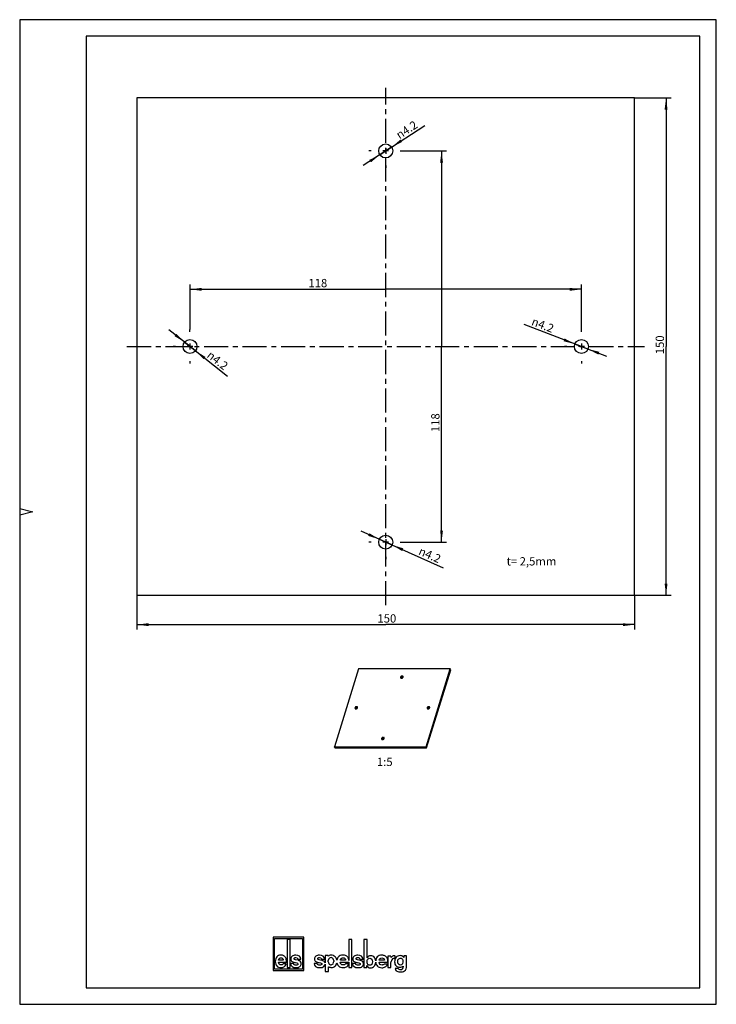
# Model space of a CAD drawing. Units: millimetres. Extents: x 0 to 210, y 0 to 297.
import ezdxf

# ---------------------------------------------------------------- set-up
doc = ezdxf.new("R2010")
doc.units = ezdxf.units.MM
doc.header["$LTSCALE"] = 19.36
doc.linetypes.add('CENTER', pattern=[0.6, 0.375, -0.075, 0.075, -0.075])
doc.layers.get('0').update_dxf_attribs({"linetype": 'CONTINUOUS'})
for name, color, linetype in [('BEZUGSACHSEN', 7, 'CONTINUOUS'), ('TEIL_STARTBEZUEGE', 7, 'CONTINUOUS'), ('ZEICHNUNGSBEMASSUNGEN', 7, 'CONTINUOUS')]:
    doc.layers.add(name, color=color, linetype=linetype)
doc.styles.get("Standard").update_dxf_attribs({"font": 'txt', "width": 0.7})
doc.styles.add('TEXTSTYLE_2', font='gdt', dxfattribs={"width": 0.7})
doc.dimstyles.new('DIMSTYLE_1', dxfattribs={"dimtxt": 2.5, "dimasz": 3.5, "dimexe": 0.18, "dimexo": 0.0625, "dimgap": 0.09, "dimtad": 1, "dimdec": 3, "dimdsep": 46, "dimtxsty": 'STANDARD', "dimblk": '_FILLED', "dimblk1": '_FILLED', "dimblk2": '_FILLED', "dimcen": 0.09, "dimclrt": 5, "dimadec": 0, "dimazin": 0, "dimtp": 0.5, "dimtm": 0.5, "dimtfac": 1, "dimtdec": 3, "dimtofl": 0, "dimtmove": 0, "dimatfit": 3, "dimldrblk": '_FILLED', "dimfxl": 1, "dimtolj": 1, "dimarcsym": 0})
doc.dimstyles.new('DIMSTYLE_2', dxfattribs={"dimtxt": 2.5, "dimasz": 3.5, "dimexe": 0.18, "dimexo": 0.0625, "dimgap": 0.09, "dimtad": 1, "dimdec": 3, "dimdsep": 46, "dimtxsty": 'STANDARD', "dimblk": '_FILLED', "dimblk1": '_FILLED', "dimblk2": '_FILLED', "dimcen": 0.09, "dimclrt": 5, "dimadec": 0, "dimazin": 0, "dimtp": 0.3, "dimtm": 0.3, "dimtfac": 1, "dimtdec": 3, "dimtofl": 0, "dimtmove": 0, "dimatfit": 3, "dimldrblk": '_FILLED', "dimfxl": 1, "dimtolj": 1, "dimarcsym": 0})
doc.dimstyles.new('DIMSTYLE_3', dxfattribs={"dimtxt": 2.5, "dimasz": 3.5, "dimexe": 0.18, "dimexo": 0.0625, "dimgap": 0.09, "dimtad": 1, "dimdec": 3, "dimdsep": 46, "dimtxsty": 'STANDARD', "dimblk": '_FILLED', "dimblk1": '_FILLED', "dimblk2": '_FILLED', "dimcen": 0.09, "dimclrt": 5, "dimadec": 0, "dimazin": 0, "dimtp": 0.1, "dimtm": 0.1, "dimtfac": 1, "dimtdec": 3, "dimtofl": 0, "dimtmove": 0, "dimatfit": 3, "dimldrblk": '_FILLED', "dimfxl": 1, "dimtolj": 1, "dimarcsym": 0})

# ---------------------------------------------------------------- blocks, each defined once
blk = doc.blocks.new('_FILLED')
at = {"color": 0, "linetype": 'BYBLOCK'}
blk.add_solid([(0, 0), (-1, 0.125), (-1, -0.125)], dxfattribs=at)
blk = doc.blocks.new('*D0')
at = {"layer": 'ZEICHNUNGSBEMASSUNGEN', "color": 2, "linetype": 'CONTINUOUS'}
for p, q in [((35.34, 123.41), (35.34, 113.02)), ((185.34, 123.41), (185.34, 113.02)), ((35.34, 114.52), (110.34, 114.52)), ((185.34, 114.52), (110.34, 114.52))]:
    blk.add_line(p, q, dxfattribs=at)
at = {"layer": 'ZEICHNUNGSBEMASSUNGEN', "color": 2, "linetype": 'CONTINUOUS', "xscale": 3.5, "yscale": 3.5, "zscale": 3.5, "rotation": 180}
blk.add_blockref('_FILLED', (35.34, 114.52), dxfattribs=at)
at = {"layer": 'ZEICHNUNGSBEMASSUNGEN', "color": 2, "linetype": 'CONTINUOUS', "xscale": 3.5, "yscale": 3.5, "zscale": 3.5}
blk.add_blockref('_FILLED', (185.34, 114.52), dxfattribs=at)
at = {"layer": 'ZEICHNUNGSBEMASSUNGEN', "color": 5, "linetype": 'CONTINUOUS', "insert": (110.68, 117.65), "char_height": 2.5, "width": 5.1786, "attachment_point": 2, "line_spacing_factor": 0.9}
blk.add_mtext('150', dxfattribs=at)
blk = doc.blocks.new('*D1')
at = {"layer": 'ZEICHNUNGSBEMASSUNGEN', "color": 2, "linetype": 'CONTINUOUS'}
for p, q in [((185.34, 273.41), (196.36, 273.41)), ((194.86, 273.41), (194.86, 198.41)), ((194.86, 123.41), (194.86, 198.41)), ((185.34, 123.41), (196.36, 123.41))]:
    blk.add_line(p, q, dxfattribs=at)
at = {"layer": 'ZEICHNUNGSBEMASSUNGEN', "color": 2, "linetype": 'CONTINUOUS', "xscale": 3.5, "yscale": 3.5, "zscale": 3.5}
for p, rotation in [((194.86, 273.41), 90), ((194.86, 123.41), 270)]:
    blk.add_blockref('_FILLED', p, dxfattribs=dict(at, rotation=rotation))
at = {"layer": 'ZEICHNUNGSBEMASSUNGEN', "color": 5, "linetype": 'CONTINUOUS', "insert": (191.73, 198.93), "char_height": 2.5, "width": 5.1786, "attachment_point": 2, "rotation": 90, "line_spacing_factor": 0.9}
blk.add_mtext('150', dxfattribs=at)
blk = doc.blocks.new('*D2')
at = {"layer": 'ZEICHNUNGSBEMASSUNGEN', "color": 2, "linetype": 'CONTINUOUS'}
for p, q in [((115.44, 257.41), (128.67, 257.41)), ((127.17, 257.41), (127.17, 198.41)), ((127.17, 139.41), (127.17, 198.41)), ((115.44, 139.41), (128.67, 139.41))]:
    blk.add_line(p, q, dxfattribs=at)
at = {"layer": 'ZEICHNUNGSBEMASSUNGEN', "color": 2, "linetype": 'CONTINUOUS', "xscale": 3.5, "yscale": 3.5, "zscale": 3.5}
for p, rotation in [((127.17, 257.41), 90), ((127.17, 139.41), 270)]:
    blk.add_blockref('_FILLED', p, dxfattribs=dict(at, rotation=rotation))
at = {"layer": 'ZEICHNUNGSBEMASSUNGEN', "color": 5, "linetype": 'CONTINUOUS', "insert": (124.05, 175.44), "char_height": 2.5, "width": 4.8214, "attachment_point": 2, "rotation": 90, "line_spacing_factor": 0.9}
blk.add_mtext('118', dxfattribs=at)
blk = doc.blocks.new('*D3')
at = {"layer": 'ZEICHNUNGSBEMASSUNGEN', "color": 2, "linetype": 'CONTINUOUS'}
for p, q in [((51.34, 203.51), (51.34, 217.17)), ((169.34, 203.51), (169.34, 217.17)), ((51.34, 215.67), (110.34, 215.67)), ((169.34, 215.67), (110.34, 215.67))]:
    blk.add_line(p, q, dxfattribs=at)
at = {"layer": 'ZEICHNUNGSBEMASSUNGEN', "color": 2, "linetype": 'CONTINUOUS', "xscale": 3.5, "yscale": 3.5, "zscale": 3.5, "rotation": 180}
blk.add_blockref('_FILLED', (51.34, 215.67), dxfattribs=at)
at = {"layer": 'ZEICHNUNGSBEMASSUNGEN', "color": 2, "linetype": 'CONTINUOUS', "xscale": 3.5, "yscale": 3.5, "zscale": 3.5}
blk.add_blockref('_FILLED', (169.34, 215.67), dxfattribs=at)
at = {"layer": 'ZEICHNUNGSBEMASSUNGEN', "color": 5, "linetype": 'CONTINUOUS', "insert": (89.87, 218.8), "char_height": 2.5, "width": 4.8214, "attachment_point": 2, "line_spacing_factor": 0.9}
blk.add_mtext('118', dxfattribs=at)
blk = doc.blocks.new('*D4')
at = {"layer": 'ZEICHNUNGSBEMASSUNGEN', "color": 2, "linetype": 'CONTINUOUS'}
for p, q in [((110.34, 257.41), (122.13, 265.12)), ((112.1, 258.56), (110.34, 257.41)), ((110.34, 257.41), (103.56, 252.98)), ((108.58, 256.26), (110.34, 257.41))]:
    blk.add_line(p, q, dxfattribs=at)
at = {"layer": 'ZEICHNUNGSBEMASSUNGEN', "color": 2, "linetype": 'CONTINUOUS', "xscale": 3.5, "yscale": 3.5, "zscale": 3.5}
for p, rotation in [((112.1, 258.56), 213.1639915066), ((108.58, 256.26), 33.1652569182)]:
    blk.add_blockref('_FILLED', p, dxfattribs=dict(at, rotation=rotation))
at = {"layer": 'ZEICHNUNGSBEMASSUNGEN', "color": 5, "linetype": 'CONTINUOUS', "insert": (113.14, 262.98), "char_height": 2.5, "width": 8.6905, "attachment_point": 1, "rotation": 33.1662, "line_spacing_factor": 0.9, "style": 'TEXTSTYLE_2'}
blk.add_mtext('{\\Fgdt;n}\\Ftxt;4.2', dxfattribs=at)
blk = doc.blocks.new('*D5')
at = {"layer": 'ZEICHNUNGSBEMASSUNGEN', "color": 2, "linetype": 'CONTINUOUS'}
for p, q in [((51.34, 198.41), (44.98, 203.44)), ((49.69, 199.72), (51.34, 198.41)), ((52.99, 197.11), (51.34, 198.41)), ((51.34, 198.41), (62.64, 189.48))]:
    blk.add_line(p, q, dxfattribs=at)
at = {"layer": 'ZEICHNUNGSBEMASSUNGEN', "color": 2, "linetype": 'CONTINUOUS', "xscale": 3.5, "yscale": 3.5, "zscale": 3.5}
for p, rotation in [((49.69, 199.72), 321.6761540684), ((52.99, 197.11), 141.6761540684)]:
    blk.add_blockref('_FILLED', p, dxfattribs=dict(at, rotation=rotation))
at = {"layer": 'ZEICHNUNGSBEMASSUNGEN', "color": 5, "linetype": 'CONTINUOUS', "insert": (57.76, 197.32), "char_height": 2.5, "width": 8.6905, "attachment_point": 1, "rotation": 321.676, "line_spacing_factor": 0.9, "style": 'TEXTSTYLE_2'}
blk.add_mtext('{\\Fgdt;n}\\Ftxt;4.2', dxfattribs=at)
blk = doc.blocks.new('*D6')
at = {"layer": 'ZEICHNUNGSBEMASSUNGEN', "color": 2, "linetype": 'CONTINUOUS'}
for p, q in [((169.34, 198.41), (152.08, 205.06)), ((167.38, 199.17), (169.34, 198.41)), ((171.3, 197.66), (169.34, 198.41)), ((169.34, 198.41), (176.9, 195.5))]:
    blk.add_line(p, q, dxfattribs=at)
at = {"layer": 'ZEICHNUNGSBEMASSUNGEN', "color": 2, "linetype": 'CONTINUOUS', "xscale": 3.5, "yscale": 3.5, "zscale": 3.5}
for p, rotation in [((167.38, 199.17), 338.9447191343), ((171.3, 197.66), 158.9477087958)]:
    blk.add_blockref('_FILLED', p, dxfattribs=dict(at, rotation=rotation))
at = {"layer": 'ZEICHNUNGSBEMASSUNGEN', "color": 5, "linetype": 'CONTINUOUS', "insert": (161.32, 204.85), "char_height": 2.5, "width": 8.6905, "attachment_point": 3, "rotation": 338.9458, "line_spacing_factor": 0.9, "style": 'TEXTSTYLE_2'}
blk.add_mtext('{\\Fgdt;n}\\Ftxt;4.2', dxfattribs=at)
blk = doc.blocks.new('*D7')
at = {"layer": 'ZEICHNUNGSBEMASSUNGEN', "color": 2, "linetype": 'CONTINUOUS'}
for p, q in [((110.34, 139.41), (102.94, 142.71)), ((108.42, 140.27), (110.34, 139.41)), ((112.26, 138.56), (110.34, 139.41)), ((110.34, 139.41), (127.7, 131.67))]:
    blk.add_line(p, q, dxfattribs=at)
at = {"layer": 'ZEICHNUNGSBEMASSUNGEN', "color": 2, "linetype": 'CONTINUOUS', "xscale": 3.5, "yscale": 3.5, "zscale": 3.5}
for p, rotation in [((108.42, 140.27), 335.9712788615), ((112.26, 138.56), 155.9691661916)]:
    blk.add_blockref('_FILLED', p, dxfattribs=dict(at, rotation=rotation))
at = {"layer": 'ZEICHNUNGSBEMASSUNGEN', "color": 5, "linetype": 'CONTINUOUS', "insert": (121.04, 138.07), "char_height": 2.5, "width": 8.6905, "attachment_point": 1, "rotation": 335.9707, "line_spacing_factor": 0.9, "style": 'TEXTSTYLE_2'}
blk.add_mtext('{\\Fgdt;n}\\Ftxt;4.2', dxfattribs=at)
blk = doc.blocks.new('ELS-SPELSBERG-LOGO_BL0', base_point=(96.5, 15.01))
at = {"color": 5, "linetype": 'CONTINUOUS'}
for p, q in [((76.44, 20.25), (76.44, 10.25)), ((85.64, 20.25), (76.44, 20.25)), ((76.84, 10.65), (76.84, 19.85)), ((76.84, 19.85), (85.24, 19.85)), ((80.65, 19.56), (80.65, 11.07)), ((81.51, 19.56), (80.65, 19.56)), ((81.51, 11.07), (81.51, 19.56)), ((85.24, 19.85), (85.24, 10.65)), ((85.64, 10.25), (85.64, 20.25)), ((99.26, 19.56), (99.26, 13.22)), ((100.17, 19.56), (99.26, 19.56)), ((100.17, 11.09), (100.17, 19.56)), ((103.74, 19.6), (103.74, 11.11)), ((104.72, 19.6), (103.74, 19.6)), ((104.72, 14.05), (104.72, 19.6)), ((78.01, 12.7), (80.42, 12.7)), ((79.47, 13.35), (78.02, 13.35)), ((80.38, 12.18), (79.43, 12.18)), ((82.58, 12.31), (81.64, 12.31)), ((83.94, 13.27), (83.12, 13.45)), ((83.83, 13.64), (84.78, 13.64)), ((89.71, 12.31), (88.74, 12.31)), ((91.09, 13.26), (90.26, 13.45)), ((90.98, 13.64), (91.95, 13.64)), ((92.05, 14.74), (92.05, 12.49)), ((92.96, 14.74), (92.05, 14.74)), ((92.05, 12.09), (92.05, 9.87)), ((93, 14.54), (92.96, 14.74)), ((93.03, 12.85), (93.03, 13.25)), ((94.65, 13.18), (94.65, 12.96)), ((96.65, 12.7), (99.26, 12.7)), ((98.25, 13.35), (96.66, 13.35)), ((99.25, 12.18), (98.21, 12.18)), ((99.26, 12.7), (99.26, 11.09)), ((101.27, 12.3), (100.3, 12.3)), ((102.66, 13.26), (101.83, 13.45)), ((102.55, 13.63), (103.52, 13.63)), ((108.36, 12.67), (111, 12.67)), ((109.96, 13.32), (108.37, 13.32)), ((110.95, 12.15), (109.91, 12.15)), ((111.87, 14.52), (111.02, 14.52)), ((111.02, 14.52), (111.02, 11.09)), ((112.01, 14.16), (111.87, 14.52)), ((111.93, 12.45), (111.98, 12.87)), ((111.93, 11.09), (111.93, 12.45)), ((113, 13.84), (113.15, 13.81)), ((113.15, 13.81), (113.15, 14.57)), ((116.56, 14.59), (115.79, 14.59)), ((115.79, 14.59), (115.79, 14.15)), ((116.56, 11.1), (116.56, 14.59)), ((76.44, 10.25), (85.64, 10.25)), ((85.24, 10.65), (76.84, 10.65)), ((80.65, 11.07), (81.51, 11.07)), ((92.05, 9.87), (93.05, 9.87)), ((93.05, 9.87), (93.05, 11.35)), ((99.26, 11.09), (100.17, 11.09)), ((103.74, 11.11), (104.69, 11.11)), ((104.69, 11.11), (104.69, 11.71)), ((111.02, 11.09), (111.93, 11.09)), ((114.1, 10.83), (113.16, 10.83))]:
    blk.add_line(p, q, dxfattribs=at)
for centre, radius, start, end in [((83.35, 10.74), 2.59, 69.2758, 76.8543), ((90.49, 10.63), 2.7, 69.7119, 77.1464), ((93.86, 13.25), 0.832, 105.466, 180), ((94.16, 12.85), 1.14, 180, 207.1129), ((93.84, 12.68), 0.772, 207.1129, 343.6739), ((93.84, 13.31), 0.772, 31.7883, 105.466), ((93.64, 13.18), 1.01, 0, 31.7883), ((92.89, 12.96), 1.76, 343.6739, 360), ((93.71, 12.94), 1.97, 309.7463, 348.1343), ((93.71, 12.94), 1.97, 11.312, 46.3381), ((102.06, 10.63), 2.7, 69.7119, 77.1464), ((113.28, 12.73), 1.31, 148.1557, 173.6978), ((112.88, 13.02), 0.81, 100.4697, 150.7958), ((112.92, 12.79), 1.05, 85.4035, 100.4697), ((112.97, 14.27), 0.345, 59.0327, 85.0304), ((114.87, 12.91), 1, 136.017, 224.1104), ((114.77, 13.01), 0.86, 5.5735, 136.017), ((114.76, 12.75), 0.816, 221.6999, 329.3664), ((114.64, 12.91), 1, 325.2838, 10.5326), ((94.04, 12.81), 1.69, 262.2255, 297.774), ((94.58, 11.78), 0.527, 297.774, 318.4232), ((114.54, 11.35), 1.6, 236.3397, 262.5863), ((114.66, 11.07), 0.607, 202.8281, 268.9291), ((114.74, 12.83), 3.08, 262.5863, 287.7363), ((114.79, 18.48), 8.01, 268.9291, 271.0709), ((114.93, 11.07), 0.607, 271.0709, 324.7131), ((114.66, 11.27), 0.946, 324.7131, 3.2978), ((118.91, 11.51), 3.32, 179.9742, 183.2978), ((115.29, 11.1), 1.27, 287.7363, 360)]:
    blk.add_arc(centre, radius, start, end, dxfattribs=at)
for points in [[(77.49, 14.31), (77.2, 13.96), (77.06, 13.49), (77.06, 12.89)], [(77.06, 12.89), (77.06, 12.35), (77.21, 11.91), (77.52, 11.57)], [(78.75, 14.84), (78.2, 14.84), (77.77, 14.66), (77.49, 14.31)], [(78.8, 11.88), (78.31, 11.88), (78.05, 12.15), (78.01, 12.7)], [(78.02, 13.35), (78.09, 13.8), (78.34, 14.03), (78.76, 14.03)], [(79.6, 14.63), (79.36, 14.77), (79.07, 14.84), (78.75, 14.84)], [(78.76, 14.03), (79.19, 14.03), (79.42, 13.8), (79.47, 13.35)], [(79.12, 11.93), (79.04, 11.9), (78.93, 11.88), (78.8, 11.88)], [(79.43, 12.18), (79.31, 12.05), (79.2, 11.96), (79.12, 11.93)], [(80.19, 14.02), (80.04, 14.29), (79.85, 14.5), (79.6, 14.63)], [(79.67, 11.29), (79.93, 11.43), (80.16, 11.73), (80.38, 12.18)], [(80.42, 12.7), (80.41, 13.31), (80.34, 13.75), (80.19, 14.02)], [(81.64, 12.31), (81.69, 11.48), (82.25, 11.07), (83.33, 11.07)], [(82.15, 14.52), (81.89, 14.31), (81.76, 14.02), (81.76, 13.67)], [(81.76, 13.67), (81.76, 13.28), (81.89, 13.02), (82.16, 12.88)], [(83.21, 14.84), (82.76, 14.84), (82.41, 14.73), (82.15, 14.52)], [(82.16, 12.88), (82.42, 12.75), (82.76, 12.65), (83.18, 12.58)], [(82.86, 11.89), (82.7, 11.96), (82.61, 12.1), (82.58, 12.31)], [(82.7, 13.79), (82.7, 13.89), (82.75, 13.97), (82.85, 14.03)], [(82.83, 13.55), (82.75, 13.6), (82.7, 13.68), (82.7, 13.79)], [(83.12, 13.45), (83.01, 13.47), (82.91, 13.51), (82.83, 13.55)], [(82.85, 14.03), (82.94, 14.08), (83.06, 14.11), (83.21, 14.11)], [(83.34, 11.8), (83.17, 11.8), (83, 11.83), (82.86, 11.89)], [(83.18, 12.58), (83.43, 12.53), (83.63, 12.48), (83.77, 12.41)], [(84.78, 13.64), (84.73, 14.44), (84.2, 14.84), (83.21, 14.84)], [(83.21, 14.11), (83.57, 14.11), (83.77, 13.95), (83.83, 13.64)], [(83.77, 11.89), (83.65, 11.83), (83.51, 11.8), (83.34, 11.8)], [(83.77, 12.41), (83.88, 12.35), (83.94, 12.26), (83.94, 12.13)], [(83.94, 12.13), (83.94, 12.03), (83.88, 11.95), (83.77, 11.89)], [(84.79, 12.74), (84.69, 12.93), (84.52, 13.07), (84.27, 13.17)], [(84.5, 11.41), (84.76, 11.63), (84.89, 11.93), (84.89, 12.3)], [(84.89, 12.3), (84.89, 12.47), (84.86, 12.62), (84.79, 12.74)], [(88.74, 12.31), (88.79, 11.48), (89.37, 11.07), (90.47, 11.07)], [(89.26, 14.52), (88.99, 14.31), (88.86, 14.02), (88.86, 13.66)], [(88.86, 13.66), (88.86, 13.28), (89, 13.02), (89.28, 12.88)], [(90.35, 14.84), (89.89, 14.84), (89.52, 14.73), (89.26, 14.52)], [(89.28, 12.88), (89.54, 12.74), (89.88, 12.64), (90.31, 12.57)], [(89.98, 11.89), (89.83, 11.96), (89.74, 12.09), (89.71, 12.31)], [(89.83, 13.79), (89.83, 13.89), (89.88, 13.97), (89.97, 14.02)], [(89.96, 13.55), (89.87, 13.6), (89.83, 13.68), (89.83, 13.79)], [(90.26, 13.45), (90.14, 13.47), (90.04, 13.51), (89.96, 13.55)], [(89.97, 14.02), (90.07, 14.08), (90.2, 14.11), (90.35, 14.11)], [(90.48, 11.8), (90.3, 11.8), (90.14, 11.83), (89.98, 11.89)], [(90.31, 12.57), (90.57, 12.53), (90.77, 12.48), (90.92, 12.41)], [(91.95, 13.64), (91.9, 14.44), (91.36, 14.84), (90.35, 14.84)], [(90.35, 14.11), (90.71, 14.11), (90.92, 13.95), (90.98, 13.64)], [(90.92, 11.89), (90.8, 11.83), (90.66, 11.8), (90.48, 11.8)], [(90.92, 12.41), (91.04, 12.35), (91.1, 12.26), (91.1, 12.12)], [(91.1, 12.12), (91.1, 12.03), (91.04, 11.95), (90.92, 11.89)], [(91.96, 12.74), (91.86, 12.93), (91.69, 13.07), (91.43, 13.16)], [(91.66, 11.41), (91.88, 11.59), (92.01, 11.81), (92.05, 12.09)], [(92.05, 12.49), (92.03, 12.58), (92, 12.67), (91.96, 12.74)], [(93.32, 14.74), (93.22, 14.7), (93.11, 14.64), (93, 14.54)], [(93.89, 14.84), (93.67, 14.84), (93.48, 14.81), (93.32, 14.74)], [(95.07, 14.37), (94.78, 14.68), (94.38, 14.84), (93.89, 14.84)], [(96.08, 14.31), (95.85, 14.05), (95.7, 13.73), (95.64, 13.33)], [(95.64, 12.54), (95.7, 12.16), (95.86, 11.84), (96.11, 11.58)], [(97.46, 14.84), (96.85, 14.84), (96.39, 14.67), (96.08, 14.31)], [(97.52, 11.88), (96.98, 11.88), (96.69, 12.15), (96.65, 12.7)], [(96.66, 13.35), (96.74, 13.8), (97.01, 14.03), (97.48, 14.03)], [(98.4, 14.64), (98.13, 14.77), (97.82, 14.84), (97.46, 14.84)], [(97.48, 14.03), (97.94, 14.03), (98.2, 13.8), (98.25, 13.35)], [(97.87, 11.93), (97.78, 11.9), (97.66, 11.88), (97.52, 11.88)], [(98.21, 12.18), (98.07, 12.05), (97.96, 11.97), (97.87, 11.93)], [(99.04, 14.02), (98.88, 14.3), (98.67, 14.5), (98.4, 14.64)], [(98.47, 11.29), (98.75, 11.44), (99.01, 11.73), (99.25, 12.18)], [(99.26, 13.22), (99.22, 13.57), (99.15, 13.83), (99.04, 14.02)], [(100.3, 12.3), (100.36, 11.47), (100.94, 11.06), (102.04, 11.06)], [(100.83, 14.52), (100.56, 14.3), (100.43, 14.02), (100.43, 13.66)], [(100.43, 13.66), (100.43, 13.27), (100.57, 13.01), (100.84, 12.87)], [(101.91, 14.83), (101.45, 14.83), (101.09, 14.73), (100.83, 14.52)], [(100.84, 12.87), (101.1, 12.74), (101.45, 12.64), (101.88, 12.57)], [(101.55, 11.89), (101.4, 11.95), (101.3, 12.09), (101.27, 12.3)], [(101.4, 13.79), (101.4, 13.89), (101.44, 13.96), (101.54, 14.02)], [(101.53, 13.55), (101.44, 13.59), (101.4, 13.67), (101.4, 13.79)], [(101.83, 13.45), (101.71, 13.47), (101.61, 13.5), (101.53, 13.55)], [(101.54, 14.02), (101.64, 14.08), (101.77, 14.11), (101.91, 14.11)], [(102.05, 11.79), (101.87, 11.79), (101.7, 11.82), (101.55, 11.89)], [(101.88, 12.57), (102.14, 12.53), (102.34, 12.47), (102.48, 12.4)], [(103.52, 13.63), (103.47, 14.43), (102.93, 14.83), (101.91, 14.83)], [(101.91, 14.11), (102.28, 14.11), (102.49, 13.95), (102.55, 13.63)], [(102.49, 11.88), (102.37, 11.82), (102.22, 11.79), (102.05, 11.79)], [(102.48, 12.4), (102.6, 12.35), (102.66, 12.25), (102.66, 12.12)], [(102.66, 12.12), (102.66, 12.02), (102.6, 11.94), (102.49, 11.88)], [(103.53, 12.74), (103.43, 12.93), (103.25, 13.06), (103, 13.16)], [(103.23, 11.4), (103.5, 11.63), (103.63, 11.92), (103.63, 12.3)], [(103.63, 12.3), (103.63, 12.46), (103.6, 12.61), (103.53, 12.74)], [(104.71, 12.83), (104.71, 13.21), (104.82, 13.49), (105.03, 13.68)], [(105.12, 11.89), (104.85, 12.05), (104.71, 12.37), (104.71, 12.83)], [(105.21, 14.54), (105.02, 14.45), (104.86, 14.29), (104.72, 14.05)], [(105.03, 13.68), (105.18, 13.81), (105.35, 13.88), (105.55, 13.88)], [(105.52, 11.79), (105.36, 11.79), (105.23, 11.83), (105.12, 11.89)], [(105.81, 14.66), (105.59, 14.66), (105.39, 14.62), (105.21, 14.54)], [(106.35, 12.85), (106.35, 12.15), (106.07, 11.79), (105.52, 11.79)], [(105.55, 13.88), (105.79, 13.88), (105.99, 13.79), (106.13, 13.61)], [(106.93, 14.17), (106.66, 14.5), (106.29, 14.66), (105.81, 14.66)], [(106.13, 13.61), (106.28, 13.44), (106.35, 13.18), (106.35, 12.85)], [(106.9, 11.52), (107.15, 11.81), (107.29, 12.2), (107.33, 12.68)], [(107.33, 13.09), (107.3, 13.53), (107.17, 13.89), (106.93, 14.17)], [(107.79, 14.29), (107.52, 13.98), (107.36, 13.58), (107.33, 13.09)], [(107.33, 12.68), (107.36, 12.22), (107.53, 11.84), (107.82, 11.55)], [(109.17, 14.81), (108.56, 14.81), (108.1, 14.64), (107.79, 14.29)], [(109.23, 11.85), (108.69, 11.85), (108.4, 12.13), (108.36, 12.67)], [(108.37, 13.32), (108.45, 13.78), (108.72, 14), (109.18, 14)], [(110.11, 14.61), (109.84, 14.74), (109.52, 14.81), (109.17, 14.81)], [(109.18, 14), (109.65, 14), (109.91, 13.78), (109.96, 13.32)], [(109.58, 11.9), (109.48, 11.87), (109.37, 11.85), (109.23, 11.85)], [(109.91, 12.15), (109.78, 12.02), (109.67, 11.94), (109.58, 11.9)], [(110.75, 13.99), (110.59, 14.27), (110.37, 14.47), (110.11, 14.61)], [(110.18, 11.26), (110.46, 11.41), (110.72, 11.7), (110.95, 12.15)], [(111, 12.67), (110.99, 13.28), (110.91, 13.72), (110.75, 13.99)], [(112.84, 14.62), (112.52, 14.62), (112.25, 14.47), (112.01, 14.16)], [(113, 14.62), (112.93, 14.62), (112.88, 14.62), (112.84, 14.62)], [(113.48, 14.21), (113.17, 13.89), (113.02, 13.43), (113.02, 12.84)], [(113.02, 12.84), (113.02, 12.32), (113.17, 11.91), (113.47, 11.62)], [(114.65, 14.69), (114.17, 14.69), (113.78, 14.53), (113.48, 14.21)], [(115.26, 14.58), (115.07, 14.65), (114.87, 14.69), (114.65, 14.69)], [(115.79, 14.15), (115.62, 14.36), (115.44, 14.51), (115.26, 14.58)], [(77.52, 11.57), (77.82, 11.23), (78.24, 11.07), (78.77, 11.07)], [(78.77, 11.07), (79.11, 11.07), (79.41, 11.15), (79.67, 11.29)], [(83.33, 11.07), (83.85, 11.07), (84.23, 11.18), (84.5, 11.41)], [(90.47, 11.07), (91, 11.07), (91.39, 11.18), (91.66, 11.41)], [(93.05, 11.35), (93.14, 11.29), (93.23, 11.24), (93.32, 11.21)], [(93.32, 11.21), (93.47, 11.17), (93.63, 11.14), (93.81, 11.13)], [(96.11, 11.58), (96.45, 11.24), (96.9, 11.07), (97.48, 11.07)], [(97.48, 11.07), (97.86, 11.07), (98.19, 11.15), (98.47, 11.29)], [(102.04, 11.06), (102.57, 11.06), (102.96, 11.18), (103.23, 11.4)], [(104.69, 11.71), (104.85, 11.24), (105.21, 11.01), (105.77, 11.01)], [(105.77, 11.01), (106.24, 11.01), (106.61, 11.18), (106.9, 11.52)], [(107.82, 11.55), (108.16, 11.21), (108.61, 11.04), (109.19, 11.04)], [(109.19, 11.04), (109.56, 11.04), (109.9, 11.12), (110.18, 11.26)], [(113.16, 10.83), (113.21, 10.54), (113.31, 10.33), (113.44, 10.19)], [(113.44, 10.19), (113.51, 10.13), (113.58, 10.07), (113.66, 10.03)], [(113.47, 11.62), (113.78, 11.32), (114.16, 11.17), (114.64, 11.17)], [(114.64, 11.17), (115.01, 11.17), (115.33, 11.29), (115.59, 11.51)]]:
    blk.add_open_spline(points, degree=3, dxfattribs=at)

msp = doc.modelspace()

# ---------------------------------------------------------------- linework, layer by layer
at = {"color": 2, "linetype": 'CONTINUOUS'}
for p, q in [((0, 297), (0, 0)), ((210, 297), (0, 297)), ((210, 0), (210, 297)), ((0, 149.52), (4, 148.52)), ((4, 148.52), (0, 147.52)), ((0, 0), (210, 0))]:
    msp.add_line(p, q, dxfattribs=at)
at = {"color": 7, "linetype": 'CONTINUOUS'}
for p, q in [((20, 292.04), (20, 5)), ((205, 292.04), (20, 292.04)), ((205, 5), (205, 292.04)), ((20, 5), (205, 5))]:
    msp.add_line(p, q, dxfattribs=at)
at = {"layer": 'BEZUGSACHSEN', "color": 7, "linetype": 'CONTINUOUS'}
for p, q in [((35.3381, 273.4136), (35.3381, 123.4136)), ((185.3381, 273.4136), (35.3381, 273.4136)), ((185.3381, 123.4136), (185.3381, 273.4136)), ((111.2181, 257.4136), (109.4581, 257.4136)), ((110.3381, 258.2936), (110.3381, 256.5336)), ((51.3381, 199.2936), (51.3381, 197.5336)), ((169.3381, 199.2936), (169.3381, 197.5336)), ((52.2181, 198.4136), (50.4581, 198.4136)), ((170.2181, 198.4136), (168.4581, 198.4136)), ((110.3381, 140.2936), (110.3381, 138.5336)), ((111.2181, 139.4136), (109.4581, 139.4136)), ((35.3381, 123.4136), (185.3381, 123.4136)), ((102.1603, 101.199), (94.8983, 77.6992)), ((129.7921, 101.199), (102.1603, 101.199)), ((122.5301, 77.6992), (129.7921, 101.199)), ((129.9446, 100.8882), (129.7921, 101.199)), ((122.6826, 77.3884), (129.9446, 100.8882)), ((95.0508, 77.3884), (94.8983, 77.6992)), ((94.8983, 77.6992), (122.5301, 77.6992)), ((95.0508, 77.3884), (122.6826, 77.3884)), ((122.6826, 77.3884), (122.5301, 77.6992))]:
    msp.add_line(p, q, dxfattribs=at)
at = {"layer": 'BEZUGSACHSEN', "color": 7, "linetype": 'CENTER'}
for p, q in [((110.3381, 261.8136), (110.3381, 262.5136)), ((105.9381, 257.4136), (105.2381, 257.4136)), ((114.7381, 257.4136), (115.4381, 257.4136)), ((110.3381, 253.0136), (110.3381, 252.3136)), ((51.3381, 202.8136), (51.3381, 203.5136)), ((169.3381, 202.8136), (169.3381, 203.5136)), ((46.9381, 198.4136), (46.2381, 198.4136)), ((55.7381, 198.4136), (56.4381, 198.4136)), ((164.9381, 198.4136), (164.2381, 198.4136)), ((173.7381, 198.4136), (174.4381, 198.4136)), ((51.3381, 194.0136), (51.3381, 193.3136)), ((169.3381, 194.0136), (169.3381, 193.3136)), ((110.3381, 143.8136), (110.3381, 144.5136)), ((105.9381, 139.4136), (105.2381, 139.4136)), ((114.7381, 139.4136), (115.4381, 139.4136)), ((110.3381, 135.0136), (110.3381, 134.3136))]:
    msp.add_line(p, q, dxfattribs=at)
at = {"layer": 'BEZUGSACHSEN', "color": 7, "linetype": 'CONTINUOUS'}
for centre in [(110.3381, 257.4136), (51.3381, 198.4136), (169.3381, 198.4136), (110.3381, 139.4136)]:
    msp.add_circle(centre, 2.1, dxfattribs=at)
for points, knots in [([(114.8147, 98.6924), (114.8051, 98.6613), (114.7979, 98.6125), (114.8073, 98.5498), (114.8179, 98.5209), (114.8245, 98.5074)], [0, 0, 0, 0, 0.51611138, 0.76043422, 1, 1, 1, 1]), ([(115.5786, 98.8774), (115.5715, 98.8919), (115.5539, 98.9196), (115.5185, 98.955), (115.4752, 98.9835), (115.4068, 99.0123), (115.3072, 99.0269), (115.1818, 99.0113), (115.0792, 98.973), (115.0028, 98.9285), (114.9339, 98.8769), (114.8635, 98.8015), (114.826, 98.729), (114.8147, 98.6924)], [0, 0, 0, 0, 0.05076157, 0.10266125, 0.15665696, 0.21340512, 0.3357289, 0.46888478, 0.60809637, 0.67808506, 0.74713507, 0.87917194, 1, 1, 1, 1]), ([(114.8245, 98.5074), (114.8316, 98.4929), (114.8493, 98.4652), (114.8846, 98.4298), (114.9279, 98.4013), (114.9964, 98.3725), (115.096, 98.3579), (115.2213, 98.3735), (115.3239, 98.4118), (115.4003, 98.4563), (115.4692, 98.5079), (115.5396, 98.5832), (115.5771, 98.6558), (115.5884, 98.6924)], [0, 0, 0, 0, 0.05076157, 0.10266125, 0.15665696, 0.21340512, 0.3357289, 0.46888478, 0.60809637, 0.67808506, 0.74713507, 0.87917194, 1, 1, 1, 1]), ([(115.5871, 98.6889), (115.5313, 98.7091), (115.4358, 98.7168), (115.3126, 98.6924), (115.2192, 98.6562), (115.1335, 98.6045), (115.0388, 98.5219), (114.9865, 98.4416), (114.9684, 98.3852)], [0, 0, 0, 0, 0.23657018, 0.36649335, 0.50001777, 0.6335394, 0.76345464, 1, 1, 1, 1]), ([(115.5884, 98.6924), (115.598, 98.7235), (115.6052, 98.7723), (115.5959, 98.835), (115.5853, 98.8639), (115.5786, 98.8774)], [0, 0, 0, 0, 0.51611138, 0.76043422, 1, 1, 1, 1]), ([(101.0898, 89.4491), (101.0802, 89.418), (101.073, 89.3693), (101.0824, 89.3066), (101.093, 89.2777), (101.0996, 89.2641)], [0, 0, 0, 0, 0.51611138, 0.76043422, 1, 1, 1, 1]), ([(101.8537, 89.6342), (101.8466, 89.6486), (101.829, 89.6763), (101.7936, 89.7117), (101.7503, 89.7403), (101.6819, 89.7691), (101.5823, 89.7836), (101.4569, 89.7681), (101.3543, 89.7297), (101.2779, 89.6852), (101.209, 89.6336), (101.1386, 89.5583), (101.1011, 89.4857), (101.0898, 89.4491)], [0, 0, 0, 0, 0.05076157, 0.10266125, 0.15665696, 0.21340512, 0.3357289, 0.46888478, 0.60809637, 0.67808506, 0.74713507, 0.87917194, 1, 1, 1, 1]), ([(101.0996, 89.2641), (101.1067, 89.2497), (101.1244, 89.2219), (101.1597, 89.1866), (101.203, 89.158), (101.2715, 89.1292), (101.3711, 89.1147), (101.4964, 89.1302), (101.599, 89.1686), (101.6754, 89.213), (101.7443, 89.2647), (101.8147, 89.34), (101.8522, 89.4125), (101.8635, 89.4491)], [0, 0, 0, 0, 0.05076157, 0.10266125, 0.15665696, 0.21340512, 0.3357289, 0.46888478, 0.60809637, 0.67808506, 0.74713507, 0.87917194, 1, 1, 1, 1]), ([(101.8622, 89.4456), (101.8064, 89.4658), (101.7109, 89.4735), (101.5877, 89.4491), (101.4943, 89.4129), (101.4086, 89.3612), (101.3139, 89.2786), (101.2616, 89.1984), (101.2435, 89.1419)], [0, 0, 0, 0, 0.23657018, 0.36649335, 0.50001777, 0.6335394, 0.76345464, 1, 1, 1, 1]), ([(101.8635, 89.4491), (101.8731, 89.4802), (101.8803, 89.529), (101.871, 89.5917), (101.8604, 89.6206), (101.8537, 89.6342)], [0, 0, 0, 0, 0.51611138, 0.76043422, 1, 1, 1, 1]), ([(122.8269, 89.4491), (122.8172, 89.418), (122.81, 89.3693), (122.8194, 89.3066), (122.83, 89.2777), (122.8367, 89.2641)], [0, 0, 0, 0, 0.51611138, 0.76043422, 1, 1, 1, 1]), ([(123.5907, 89.6342), (123.5837, 89.6486), (123.566, 89.6763), (123.5307, 89.7117), (123.4873, 89.7403), (123.4189, 89.7691), (123.3193, 89.7836), (123.194, 89.7681), (123.0913, 89.7297), (123.015, 89.6852), (122.9461, 89.6336), (122.8756, 89.5583), (122.8382, 89.4857), (122.8269, 89.4491)], [0, 0, 0, 0, 0.05076157, 0.10266125, 0.15665696, 0.21340512, 0.3357289, 0.46888478, 0.60809637, 0.67808506, 0.74713507, 0.87917194, 1, 1, 1, 1]), ([(122.8367, 89.2641), (122.8437, 89.2497), (122.8614, 89.2219), (122.8967, 89.1866), (122.9401, 89.158), (123.0085, 89.1292), (123.1081, 89.1147), (123.2334, 89.1302), (123.3361, 89.1686), (123.4125, 89.213), (123.4813, 89.2647), (123.5518, 89.34), (123.5892, 89.4125), (123.6005, 89.4491)], [0, 0, 0, 0, 0.05076157, 0.10266125, 0.15665696, 0.21340512, 0.3357289, 0.46888478, 0.60809637, 0.67808506, 0.74713507, 0.87917194, 1, 1, 1, 1]), ([(123.5993, 89.4456), (123.5435, 89.4658), (123.448, 89.4735), (123.3247, 89.4491), (123.2314, 89.4129), (123.1456, 89.3612), (123.051, 89.2786), (122.9987, 89.1984), (122.9805, 89.1419)], [0, 0, 0, 0, 0.23657018, 0.36649335, 0.50001777, 0.6335394, 0.76345464, 1, 1, 1, 1]), ([(123.6005, 89.4491), (123.6102, 89.4802), (123.6174, 89.529), (123.608, 89.5917), (123.5974, 89.6206), (123.5907, 89.6342)], [0, 0, 0, 0, 0.51611138, 0.76043422, 1, 1, 1, 1]), ([(109.102, 80.2059), (109.0923, 80.1748), (109.0851, 80.126), (109.0945, 80.0633), (109.1051, 80.0344), (109.1118, 80.0208)], [0, 0, 0, 0, 0.51611138, 0.76043422, 1, 1, 1, 1]), ([(109.8658, 80.3909), (109.8588, 80.4053), (109.8411, 80.4331), (109.8058, 80.4684), (109.7624, 80.497), (109.694, 80.5258), (109.5944, 80.5403), (109.4691, 80.5248), (109.3664, 80.4864), (109.29, 80.442), (109.2212, 80.3903), (109.1507, 80.315), (109.1133, 80.2425), (109.102, 80.2059)], [0, 0, 0, 0, 0.05076157, 0.10266125, 0.15665696, 0.21340512, 0.3357289, 0.46888478, 0.60809637, 0.67808506, 0.74713507, 0.87917194, 1, 1, 1, 1]), ([(109.1118, 80.0208), (109.1188, 80.0064), (109.1365, 79.9787), (109.1718, 79.9433), (109.2152, 79.9147), (109.2836, 79.8859), (109.3832, 79.8714), (109.5085, 79.887), (109.6112, 79.9253), (109.6875, 79.9698), (109.7564, 80.0214), (109.8269, 80.0967), (109.8643, 80.1693), (109.8756, 80.2059)], [0, 0, 0, 0, 0.05076157, 0.10266125, 0.15665696, 0.21340512, 0.3357289, 0.46888478, 0.60809637, 0.67808506, 0.74713507, 0.87917194, 1, 1, 1, 1]), ([(109.8744, 80.2024), (109.8186, 80.2226), (109.7231, 80.2303), (109.5998, 80.2059), (109.5065, 80.1697), (109.4207, 80.118), (109.3261, 80.0354), (109.2738, 79.9551), (109.2556, 79.8986)], [0, 0, 0, 0, 0.23657018, 0.36649335, 0.50001777, 0.6335394, 0.76345464, 1, 1, 1, 1]), ([(109.8756, 80.2059), (109.8853, 80.237), (109.8925, 80.2857), (109.8831, 80.3484), (109.8725, 80.3773), (109.8658, 80.3909)], [0, 0, 0, 0, 0.51611138, 0.76043422, 1, 1, 1, 1])]:
    msp.add_open_spline(points, degree=3, knots=knots, dxfattribs=at)
at = {"layer": 'TEIL_STARTBEZUEGE', "color": 7, "linetype": 'CENTER'}
for p, q in [((110.3381, 120.4136), (110.3381, 276.4136)), ((32.3381, 198.4136), (188.3381, 198.4136))]:
    msp.add_line(p, q, dxfattribs=at)

# ---------------------------------------------------------------- block references
at = {"color": 5, "linetype": 'CONTINUOUS'}
msp.add_blockref('ELS-SPELSBERG-LOGO_BL0', (96.4999, 15.0062), dxfattribs=at)

# ---------------------------------------------------------------- texts
at = {"color": 5, "linetype": 'CONTINUOUS', "char_height": 2.5, "line_spacing_factor": 0.9}
for s, insert, width, attachment_point in [('t= 2,5mm', (146.7789, 134.8756), 15.47619, 1), ('1:5', (112.4214, 74.3784), 4.107143, 3)]:
    msp.add_mtext(s, dxfattribs=dict(at, insert=insert, width=width, attachment_point=attachment_point))

# ---------------------------------------------------------------- dimensions: what is measured, and where the dimension line sits
at = {"layer": 'ZEICHNUNGSBEMASSUNGEN', "color": 2, "linetype": 'CONTINUOUS'}
for base, p1, p2, angle, dimstyle, picture, middle in [((194.8582, 273.4136), (185.3381, 123.4136), (185.3381, 273.4136), 90, 'DIMSTYLE_1', '*D1', (194.1434, 196.6177)), ((127.1717, 139.4136), (115.4381, 257.4136), (115.4381, 139.4136), 270, 'DIMSTYLE_2', '*D2', (126.3769, 173.2808)), ((51.3381, 215.6721), (169.3381, 203.5136), (51.3381, 203.5136), 180, 'DIMSTYLE_2', '*D3', (87.4588, 217.5471))]:
    dim = msp.add_linear_dim(base=base, p1=p1, p2=p2, angle=angle, dimstyle=dimstyle, dxfattribs=at)
    dim.commit()
    dim.dimension.update_dxf_attribs({"geometry": picture, "text_midpoint": middle, "dimtype": 160})
for p1, p2, picture, middle in [((112.096, 258.5624), (108.5802, 256.2647), '*D4', (117.4642, 264.3106)), ((167.3783, 199.168), (171.2979, 197.6591), '*D6', (159.3857, 208.9624)), ((52.9856, 197.1113), (49.6906, 199.7158), '*D5', (60.395, 193.6447)), ((112.2561, 138.5584), (108.4201, 140.2687), '*D7', (124.4953, 135.1546))]:
    dim = msp.add_diameter_dim_2p(p1=p1, p2=p2, dimstyle='DIMSTYLE_3', dxfattribs=at)
    dim.commit()
    dim.dimension.update_dxf_attribs({"geometry": picture, "text_midpoint": middle, "dimtype": 163})
dim = msp.add_linear_dim(base=(185.3381, 114.5223), p1=(35.3381, 123.4136), p2=(185.3381, 123.4136), dimstyle='DIMSTYLE_1', dxfattribs=at)
dim.commit()
dim.dimension.update_dxf_attribs({"geometry": '*D0', "text_midpoint": (108.0929, 116.3973), "dimtype": 160})

doc.saveas('drawing.dxf')
